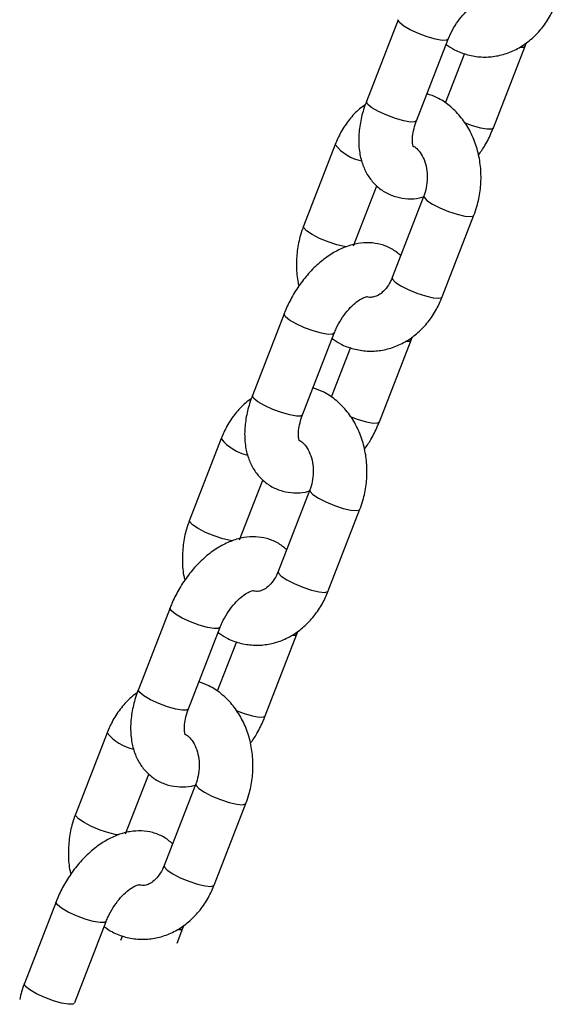
# Model space of a CAD drawing. Units: millimetres. Extents: x 0 to 42, y 0 to 29.8.
# Drawn here: x 35.7 to 35.8, y 22.2 to 22.4 of the extents above; entities that cross this region are included whole.
import ezdxf

# ---------------------------------------------------------------- set-up
doc = ezdxf.new("R2010")
doc.units = ezdxf.units.MM

msp = doc.modelspace()

# ---------------------------------------------------------------- linework, layer by layer
for p, q in [((35.78005495382637, 22.39040793640594), (35.77534090861845, 22.37825797488225)), ((35.78279921220173, 22.37536423894759), (35.78751325740965, 22.38751420047127)), ((35.79423016433476, 22.3743421395738), (35.79894420954269, 22.3864921010975)), ((35.79894420954268, 22.3864921010975), (35.79911414576138, 22.38697853118195)), ((35.78992858153789, 22.38537199521123), (35.78707151486176, 22.3780082028303)), ((35.7706854852276, 22.37183686049825), (35.76597144001969, 22.35968689897457)), ((35.77342974360297, 22.3567931630399), (35.77687782075697, 22.36568022349521)), ((35.78388481180973, 22.36421705145462), (35.77917076660181, 22.35206708993091)), ((35.78662907018509, 22.34917335399624), (35.79134311539301, 22.36132331551995)), ((35.76308439107789, 22.34666807492071), (35.75837034586997, 22.33451811339703)), ((35.76582864945325, 22.33162437746236), (35.77054269466117, 22.34377433898604)), ((35.77725960158629, 22.33060227808857), (35.78197364679421, 22.34275223961228)), ((35.7819736467942, 22.34275223961227), (35.7821435830129, 22.34323866969672)), ((35.77295801878941, 22.34163213372601), (35.7701009521133, 22.33426834134507)), ((35.75371492247913, 22.32809699901302), (35.74900087727121, 22.31594703748934)), ((35.75645918085449, 22.31305330155467), (35.7599072580085, 22.32194036200999)), ((35.76691424906125, 22.32047718996939), (35.76220020385333, 22.30832722844569)), ((35.76965850743662, 22.30543349251102), (35.77437255264454, 22.31758345403473)), ((35.74611382832941, 22.30292821343549), (35.74139978312149, 22.29077825191181)), ((35.74885808670478, 22.28788451597714), (35.75357213191269, 22.30003447750082)), ((35.7602890388378, 22.28686241660335), (35.76500308404573, 22.29901237812705)), ((35.76500308404572, 22.29901237812705), (35.76517302026442, 22.2994988082115)), ((35.75598745604093, 22.29789227224078), (35.75313038936481, 22.29052847985985)), ((35.73674435973065, 22.2843571375278), (35.73203031452273, 22.27220717600412)), ((35.73948861810602, 22.26931344006945), (35.74293669526002, 22.27820050052477)), ((35.74994368631278, 22.27673732848417), (35.74522964110486, 22.26458736696046)), ((35.75268794468814, 22.2616936310258), (35.75740198989606, 22.2738435925495)), ((35.72914326558093, 22.25918835195026), (35.72442922037302, 22.24703839042658)), ((35.73192676912419, 22.24424580483283), (35.73660156916421, 22.25629461601559)), ((35.74716803863488, 22.25304440243789), (35.74803252129725, 22.25527251664183)), ((35.74803252129725, 22.25527251664182), (35.74820245751595, 22.25575894672627)), ((35.73901689329246, 22.25415241075556), (35.7387451041539, 22.25345190250195))]:
    msp.add_line(p, q)
at = {"flags": 128}
for points in [[(35.78751330418586, 22.38751432116183), (35.78727973254845, 22.38735181338763), (35.78661253274274, 22.38732825221494), (35.78560418288264, 22.38750163277662), (35.78437630484296, 22.38785104281811), (35.7830769988368, 22.38833433833167), (35.78186298034425, 22.38889322674567), (35.7808806779125, 22.38946029786907), (35.78024857171206, 22.38996715455531), (35.7800429030796, 22.39035266240763), (35.7800548335194, 22.39040762546656)], [(35.79815763090304, 22.38629753219457), (35.7987106846815, 22.38632971401386), (35.79894414580758, 22.38649193706666)], [(35.78279921220173, 22.37536423894759), (35.78256568734055, 22.37520185186397), (35.78189848753484, 22.37517829069127), (35.78089013767475, 22.37535167125296), (35.77966225963505, 22.37570108129445), (35.77836295362891, 22.376184376808), (35.77714893513635, 22.376743265222), (35.7761666327046, 22.37731033634541), (35.77553452650416, 22.37781719303165), (35.7753288578717, 22.37820270088397), (35.77534090861845, 22.37825797488226)], [(35.78989202196918, 22.37512191861032), (35.79109321176809, 22.37467898192066), (35.79232108980778, 22.37432957187917), (35.79332943966787, 22.37415619131749), (35.79399663947358, 22.37417975249017), (35.79423009143228, 22.37434195198884)], [(35.78388391061693, 22.36421467884839), (35.78391946768475, 22.3639875175702), (35.78434481711479, 22.36353445222022), (35.78516447385859, 22.36298920478164), (35.78627957521598, 22.36241754014255), (35.78755562350612, 22.36188840949529), (35.78883870847277, 22.36146563380506), (35.7899740711326, 22.36120020605961), (35.7908247699927, 22.36112414076233), (35.79128819821555, 22.36124661251068), (35.79134301427133, 22.36132305549203)], [(35.77233910446682, 22.3566280140095), (35.77206069934256, 22.35667005357958), (35.77092533668272, 22.35693548132503), (35.76964225171609, 22.35735825701526), (35.76836620342594, 22.35788738766252), (35.76725110206855, 22.35845905230162), (35.76643144532476, 22.35900429974019), (35.7660060958947, 22.35945736509017), (35.76597126972406, 22.35968645832721)], [(35.77917076660181, 22.35206708993091), (35.77920542247682, 22.35183755604652), (35.77963077190687, 22.35138449069654), (35.78045042865067, 22.35083924325796), (35.78156553000806, 22.35026757861887), (35.7828415782982, 22.34973844797161), (35.78412466326484, 22.34931567228139), (35.78526002592469, 22.34905024453593), (35.78611072478478, 22.34897417923865), (35.78657415300763, 22.349096650987), (35.78662907018509, 22.34917335399625)], [(35.77054274143737, 22.34377445967661), (35.77030916979997, 22.34361195190241), (35.76964196999426, 22.34358839072971), (35.76863362013417, 22.3437617712914), (35.76740574209447, 22.34411118133289), (35.76610643608833, 22.34459447684644), (35.76489241759577, 22.34515336526044), (35.76391011516402, 22.34572043638385), (35.76327800896358, 22.34622729307009), (35.76307234033112, 22.34661280092241), (35.76308427077093, 22.34666776398134)], [(35.78118706815457, 22.34255767070935), (35.78174012193303, 22.34258985252863), (35.78197358305911, 22.34275207558144)], [(35.76582864945325, 22.33162437746236), (35.76559512459207, 22.33146199037874), (35.76492792478636, 22.33143842920605), (35.76391957492627, 22.33161180976773), (35.76269169688658, 22.33196121980923), (35.76139239088042, 22.33244451532278), (35.76017837238788, 22.33300340373678), (35.75919606995613, 22.33357047486018), (35.75856396375568, 22.33407733154642), (35.75835829512322, 22.33446283939874), (35.75837034586997, 22.33451811339703)], [(35.77292145922071, 22.3313820571251), (35.77412264901961, 22.33093912043543), (35.7753505270593, 22.33058971039394), (35.7763588769194, 22.33041632983226), (35.77702607672511, 22.33043989100495), (35.7772595286838, 22.33060209050362)], [(35.76691334786845, 22.32047481736316), (35.76694890493627, 22.32024765608498), (35.76737425436632, 22.319794590735), (35.76819391111011, 22.31924934329642), (35.7693090124675, 22.31867767865733), (35.77058506075764, 22.31814854801007), (35.77186814572428, 22.31772577231984), (35.77300350838413, 22.31746034457439), (35.77385420724422, 22.31738427927711), (35.77431763546707, 22.31750675102546), (35.77437245152285, 22.3175831940068)], [(35.75536854171835, 22.31288815252428), (35.75509013659408, 22.31293019209436), (35.75395477393425, 22.31319561983981), (35.75267168896761, 22.31361839553004), (35.75139564067746, 22.3141475261773), (35.75028053932007, 22.31471919081639), (35.74946088257628, 22.31526443825497), (35.74903553314623, 22.31571750360495), (35.74900070697558, 22.31594659684199)], [(35.76220020385333, 22.30832722844569), (35.76223485972834, 22.3080976945613), (35.7626602091584, 22.30764462921132), (35.76347986590219, 22.30709938177274), (35.76459496725958, 22.30652771713364), (35.76587101554973, 22.30599858648639), (35.76715410051637, 22.30557581079616), (35.7682894631762, 22.3053103830507), (35.76914016203631, 22.30523431775342), (35.76960359025915, 22.30535678950177), (35.76965850743662, 22.30543349251102)], [(35.75357217868891, 22.30003459819139), (35.7533386070515, 22.29987209041718), (35.75267140724578, 22.29984852924449), (35.75166305738569, 22.30002190980617), (35.750435179346, 22.30037131984767), (35.74913587333985, 22.30085461536122), (35.7479218548473, 22.30141350377522), (35.74693955241554, 22.30198057489862), (35.74630744621511, 22.30248743158486), (35.74610177758264, 22.30287293943718), (35.74611370802246, 22.30292790249611)], [(35.76421650540609, 22.29881780922412), (35.76476955918455, 22.29884999104341), (35.76500302031063, 22.29901221409622)], [(35.74885808670478, 22.28788451597714), (35.74862456184359, 22.28772212889352), (35.74795736203789, 22.28769856772083), (35.74694901217779, 22.28787194828251), (35.7457211341381, 22.288221358324), (35.74442182813195, 22.28870465383756), (35.74320780963939, 22.28926354225155), (35.74222550720764, 22.28983061337496), (35.74159340100721, 22.2903374700612), (35.74138773237474, 22.29072297791352), (35.74139978312149, 22.29077825191181)], [(35.75595089647224, 22.28764219563987), (35.75715208627113, 22.28719925895021), (35.75837996431082, 22.28684984890872), (35.75938831417091, 22.28667646834704), (35.76005551397662, 22.28670002951973), (35.76028896593533, 22.2868622290184)], [(35.74994278511998, 22.27673495587794), (35.74997834218779, 22.27650779459975), (35.75040369161784, 22.27605472924977), (35.75122334836163, 22.27550948181119), (35.75233844971903, 22.2749378171721), (35.75361449800917, 22.27440868652484), (35.75489758297581, 22.27398591083461), (35.75603294563565, 22.27372048308916), (35.75688364449574, 22.27364441779188), (35.75734707271859, 22.27376688954023), (35.75740188877437, 22.27384333252158)], [(35.73839797896987, 22.26914829103905), (35.73811957384561, 22.26919033060913), (35.73698421118577, 22.26945575835459), (35.73570112621913, 22.26987853404481), (35.73442507792898, 22.27040766469207), (35.73330997657159, 22.27097932933117), (35.7324903198278, 22.27152457676975), (35.73206497039775, 22.27197764211973), (35.7320301442271, 22.27220673535676)], [(35.74522964110486, 22.26458736696046), (35.74526429697988, 22.26435783307607), (35.74568964640991, 22.26390476772609), (35.74650930315372, 22.26335952028751), (35.7476244045111, 22.26278785564842), (35.74890045280125, 22.26225872500116), (35.75018353776789, 22.26183594931094), (35.75131890042773, 22.26157052156548), (35.75216959928783, 22.2614944562682), (35.75263302751067, 22.26161692801655), (35.75268794468814, 22.2616936310258)], [(35.73660161594043, 22.25629473670616), (35.73636804430302, 22.25613222893196), (35.73570084449731, 22.25610866775927), (35.73469249463722, 22.25628204832095), (35.73346461659752, 22.25663145836244), (35.73216531059138, 22.257114753876), (35.73095129209882, 22.25767364229), (35.72996898966706, 22.2582407134134), (35.72933688346662, 22.25874757009964), (35.72913121483416, 22.25913307795196), (35.72914314527397, 22.25918804101089)], [(35.74724594265761, 22.25507794773889), (35.74779899643607, 22.25511012955819), (35.74803245756215, 22.25527235261099)], [(35.73186334913945, 22.24410117038526), (35.73165399909512, 22.24398226740829), (35.73098679928941, 22.2439587062356), (35.72997844942931, 22.24413208679728), (35.72875057138963, 22.24448149683877), (35.72745126538347, 22.24496479235233), (35.72623724689092, 22.24552368076633), (35.72525494445917, 22.24609075188973), (35.72462283825872, 22.24659760857598), (35.72441716962626, 22.24698311642829), (35.72442922037303, 22.24703839042658)]]:
    msp.add_lwpolyline(points, dxfattribs=at)
for centre, radius, start, end in [((35.77596388611265, 22.37598429949372), 0.006713235252433042, 218.159856211465, 258.7623113444883), ((35.75899332336414, 22.33224443800843), 0.006713235252356427, 218.159856211213, 258.7623113446675), ((35.74202276061568, 22.28850457652325), 0.006713235252409365, 218.1598562114582, 258.7623113445718)]:
    msp.add_arc(centre, radius, start, end)
for points, knots in [([(35.78721360329935, 22.38674187314941), (35.78761380537057, 22.38646128616078), (35.78859669935536, 22.38577216613078), (35.79037857504551, 22.38512927731491), (35.79242313223351, 22.38479117246783), (35.79447271320009, 22.38489816820384), (35.79645491877052, 22.38541262490232), (35.79832140482534, 22.38631406271002), (35.80002961271613, 22.38757402500377), (35.80152941722227, 22.38916616170877), (35.80275134245935, 22.39096084219822), (35.80332813413216, 22.39228835050607), (35.80359963293358, 22.39291321548148)], [0, 0, 0, 0, 0.07282820126427171, 0.1788656433637227, 0.2827891910265439, 0.3853017604776277, 0.4872055190511804, 0.5894720543035413, 0.6929677563161355, 0.798144479481754, 0.9049855702448109, 1, 1, 1, 1]), ([(35.78751325740966, 22.38751420047124), (35.78760890070605, 22.38774674039177), (35.78789392364245, 22.3884397237318), (35.78852555430758, 22.38958430791277), (35.78942103667354, 22.39081828990516), (35.79038519265041, 22.39182297981447), (35.79130592311889, 22.39252325514456), (35.79203361873689, 22.39289490650264), (35.79243128081032, 22.39297216293008), (35.7924143672974, 22.39297055763515), (35.79240805620107, 22.39296995863653)], [0, 0, 0, 0, 0.07350181342149689, 0.2190399482708715, 0.365199326519673, 0.5094065790074878, 0.6496962948976756, 0.7856147412805742, 0.9200044351430113, 1, 1, 1, 1]), ([(35.79134311539304, 22.36132331551993), (35.79149782064827, 22.36175685216255), (35.79191756560226, 22.36293312001341), (35.79232218163114, 22.3649634459228), (35.79245019065782, 22.36736814676643), (35.79220566012007, 22.36976254025044), (35.79159409851719, 22.37206810064413), (35.79062314821143, 22.37420646573007), (35.78931859946807, 22.37610350432404), (35.78771682544103, 22.37766519495039), (35.78604588415097, 22.37879938913924), (35.78486118809639, 22.37920521072343), (35.78435653662322, 22.37937808076846)], [0, 0, 0, 0, 0.06232449850119043, 0.1690982876671002, 0.2762851197281015, 0.3839480592553686, 0.4920653915241102, 0.6004680835350904, 0.7087053481879995, 0.8160308696343246, 0.9216336609743949, 1, 1, 1, 1]), ([(35.77517097239974, 22.37777154479771), (35.77487615088097, 22.37756614784888), (35.77399554007052, 22.3769526418391), (35.77276246336184, 22.37557297710791), (35.77153229185416, 22.37379163367322), (35.77095650911754, 22.3724624935687), (35.77068548522757, 22.37183686049823)], [0, 0, 0, 0, 0.1470534498291559, 0.4392381471335338, 0.7360465171292506, 1, 1, 1, 1]), ([(35.77534090861846, 22.37825797488224), (35.77519457715523, 22.37785680498191), (35.77477746887017, 22.37671329636504), (35.77432589857744, 22.3747876929519), (35.77412024101316, 22.37252559599293), (35.77429843908925, 22.37042512591928), (35.77482806938325, 22.36856777606301), (35.77564023592242, 22.3670097263735), (35.77676485211281, 22.36566962112019), (35.77818051787501, 22.36463323692147), (35.77981603700086, 22.36397318390487), (35.78151981989089, 22.36373623087797), (35.78291764048236, 22.36378560058348), (35.78371714604909, 22.3640205510663), (35.78395876458512, 22.36409155543958)], [0, 0, 0, 0, 0.05455752259977588, 0.1555126572473665, 0.2584871964211495, 0.3636744751174316, 0.4537457845955114, 0.5391602744308225, 0.6213784485368965, 0.710406710232052, 0.7956270778679434, 0.8790826817129068, 0.9634575834850556, 1, 1, 1, 1]), ([(35.78233084210953, 22.37151532282346), (35.78232937474852, 22.37151514000525), (35.78232573663725, 22.3715146867337), (35.78219383498954, 22.37194577231546), (35.78216727250745, 22.37277999457011), (35.78231912775141, 22.37388079245049), (35.78258062642094, 22.37478900210104), (35.78277063097563, 22.37528902374225), (35.78279921220175, 22.37536423894757)], [0, 0, 0, 0, 0.1418204102228631, 0.3516233767556085, 0.5521779102260278, 0.7571346813007529, 0.9634672516044333, 1, 1, 1, 1]), ([(35.7920152707852, 22.37023202101281), (35.79234574106324, 22.3707169896962), (35.79309749352608, 22.37182019451178), (35.79378620096188, 22.37323747637602), (35.79414614017535, 22.37413307188425), (35.79423016433475, 22.37434213957381)], [0, 0, 0, 0, 0.3755151438768765, 0.8542203429600842, 1, 1, 1, 1]), ([(35.78235720085912, 22.37156914321382), (35.78241677614575, 22.37154110585438), (35.7826692701907, 22.37142227694565), (35.78319154167892, 22.37090270376794), (35.78380581514221, 22.3699476107825), (35.78424901686974, 22.3686656949573), (35.7844352884126, 22.36723385378282), (35.7843444281554, 22.36578022388598), (35.784095638225, 22.36477822730784), (35.78391306711309, 22.36429226116653), (35.78388481180974, 22.36421705145458)], [0, 0, 0, 0, 0.04733011653518637, 0.2005961405866542, 0.3634765852226167, 0.5194839298686394, 0.6738393053842007, 0.827713327667998, 0.9733363502151999, 1, 1, 1, 1]), ([(35.76597144001965, 22.35968689897458), (35.76581692000086, 22.35925342676046), (35.76539767762881, 22.35807733371643), (35.76498719890287, 22.35604496865798), (35.76488354800077, 22.3536487399981), (35.7649965023882, 22.35186170207788), (35.76525390489304, 22.35094058521395), (35.76529928462746, 22.35077819348169)], [0, 0, 0, 0, 0.153134677002603, 0.4154836747398345, 0.6788475412982947, 0.9433812297537494, 1, 1, 1, 1]), ([(35.7804367346557, 22.35532999099924), (35.77999858483955, 22.35568671342125), (35.77911086953174, 22.35640945240911), (35.77749510235826, 22.35702945580301), (35.77579390068542, 22.35728706403176), (35.7740527237607, 22.3571660256774), (35.77228917265117, 22.35668888969172), (35.77051282119762, 22.35584892049214), (35.76876197986871, 22.35464789116864), (35.76710117601859, 22.3531178283466), (35.76559582933731, 22.35132060559965), (35.76432251935243, 22.3493590966421), (35.76352733854154, 22.34777357612277), (35.76316822296711, 22.34687730121026), (35.7630843910779, 22.34666807492068)], [0, 0, 0, 0, 0.08023440278095993, 0.1625592547008117, 0.2431793038629783, 0.3246874161470314, 0.4095872309549119, 0.4993248932076609, 0.5934054920439815, 0.6895875024535079, 0.7856762160486557, 0.881448342877427, 0.972325317827531, 1, 1, 1, 1]), ([(35.77917076660182, 22.35206708993091), (35.77908822398281, 22.3518708399821), (35.77883061401732, 22.35125835708353), (35.7782632914293, 22.35038969025437), (35.7774971163929, 22.34964241041456), (35.77674600069653, 22.34921636052577), (35.77606223274019, 22.34909514068183), (35.77566242212342, 22.34907460650112), (35.77540205922518, 22.34921101176225), (35.77539122744792, 22.34921668657773)], [0, 0, 0, 0, 0.0792102744027239, 0.2472099420102861, 0.4159415668404282, 0.5888454700914546, 0.7743623796799369, 0.990612885088704, 1, 1, 1, 1]), ([(35.77024304055087, 22.34300201166418), (35.7706432426221, 22.34272142467556), (35.77162613660688, 22.34203230464555), (35.77340801229703, 22.34138941582968), (35.77545256948503, 22.34105131098261), (35.77750215045162, 22.34115830671862), (35.77948435602204, 22.34167276341709), (35.78135084207686, 22.34257420122479), (35.78305904996766, 22.34383416351854), (35.78455885447379, 22.34542630022354), (35.78578077971087, 22.34722098071299), (35.78635757138369, 22.34854848902084), (35.7866290701851, 22.34917335399625)], [0, 0, 0, 0, 0.07282820126427185, 0.1788656433637228, 0.282789191026544, 0.3853017604776278, 0.4872055190511808, 0.5894720543035413, 0.6929677563161349, 0.7981444794817542, 0.9049855702448109, 1, 1, 1, 1]), ([(35.77054269466118, 22.34377433898601), (35.77063833795757, 22.34400687890654), (35.77092336089397, 22.34469986224658), (35.7715549915591, 22.34584444642755), (35.77245047392507, 22.34707842841993), (35.77341462990194, 22.34808311832925), (35.77433536037042, 22.34878339365934), (35.77506305598842, 22.34915504501742), (35.77546071806184, 22.34923230144485), (35.77544380454892, 22.34923069614992), (35.77543749345259, 22.3492300971513)], [0, 0, 0, 0, 0.07350181342149688, 0.2190399482708727, 0.3651993265196732, 0.5094065790074879, 0.6496962948976757, 0.7856147412805742, 0.9200044351430114, 1, 1, 1, 1]), ([(35.77437255264456, 22.31758345403471), (35.77452725789981, 22.31801699067733), (35.77494700285378, 22.31919325852818), (35.77535161888265, 22.32122358443758), (35.77547962790935, 22.32362828528121), (35.77523509737159, 22.32602267876521), (35.77462353576871, 22.32832823915891), (35.77365258546295, 22.33046660424485), (35.77234803671958, 22.33236364283882), (35.77074626269255, 22.33392533346516), (35.7690753214025, 22.33505952765401), (35.76789062534792, 22.33546534923821), (35.76738597387475, 22.33563821928324)], [0, 0, 0, 0, 0.06232449850119008, 0.1690982876671002, 0.2762851197281018, 0.3839480592553683, 0.4920653915241102, 0.6004680835350905, 0.7087053481879996, 0.8160308696343247, 0.921633660974395, 1, 1, 1, 1]), ([(35.75820040965125, 22.33403168331249), (35.75790558813249, 22.33382628636366), (35.75702497732203, 22.33321278035387), (35.75579190061337, 22.33183311562269), (35.75456172910567, 22.330051772188), (35.75398594636906, 22.32872263208348), (35.75371492247911, 22.328096999013)], [0, 0, 0, 0, 0.1470534498291561, 0.4392381471335343, 0.7360465171292513, 1, 1, 1, 1]), ([(35.75837034586999, 22.33451811339702), (35.75822401440701, 22.33411694349469), (35.75780690612272, 22.33297343487212), (35.75735533582044, 22.33104783153043), (35.757149678297, 22.32878573426606), (35.75732787622499, 22.32668526529974), (35.75785750699026, 22.32482791191969), (35.75866967193694, 22.32326987413766), (35.75979429395277, 22.32192972532599), (35.76120993672887, 22.32089351300041), (35.76284553892246, 22.32023283886439), (35.76454901995474, 22.31999814290785), (35.7659007158604, 22.32003921242737), (35.76665512256427, 22.32025819237426), (35.76685138353383, 22.32031516060701)], [0, 0, 0, 0, 0.05493512698692939, 0.1565889939070287, 0.2602762420878239, 0.3661915446388518, 0.4568862570867678, 0.5428919190382478, 0.6256791428695812, 0.7153235883757824, 0.8011337845662108, 0.8851670026546873, 0.9701258813296827, 1, 1, 1, 1]), ([(35.76536027936106, 22.32777546133823), (35.76535881200004, 22.32777527852002), (35.76535517388877, 22.32777482524848), (35.76522327224107, 22.32820591083023), (35.76519670975897, 22.32904013308489), (35.76534856500293, 22.33014093096526), (35.76561006367246, 22.33104914061581), (35.76580006822715, 22.33154916225703), (35.76582864945327, 22.33162437746235)], [0, 0, 0, 0, 0.1418204102228615, 0.3516233767556045, 0.5521779102260205, 0.7571346813007436, 0.9634672516044325, 1, 1, 1, 1]), ([(35.77504470803672, 22.32649215952758), (35.77537517831476, 22.32697712821097), (35.7761269307776, 22.32808033302655), (35.77681563821341, 22.32949761489079), (35.77717557742687, 22.33039321039902), (35.77725960158627, 22.33060227808858)], [0, 0, 0, 0, 0.3755151438768766, 0.854220342960086, 1, 1, 1, 1]), ([(35.76533472983856, 22.32785612696914), (35.76541124910234, 22.32782082691025), (35.76568026377642, 22.3276967243854), (35.76622055959513, 22.32716481251251), (35.76683536228457, 22.32620723297969), (35.76727842554231, 22.32492596774913), (35.76746473329847, 22.32349395642794), (35.7673738633994, 22.32204037183302), (35.76712507554542, 22.32103836549893), (35.76694250437384, 22.32055239963793), (35.76691424906127, 22.32047718996935)], [0, 0, 0, 0, 0.06010793942314933, 0.2113182607132898, 0.3720140477783613, 0.5259289213032663, 0.6782139829731031, 0.8300241476311597, 0.9736939802824557, 1, 1, 1, 1]), ([(35.74900087727117, 22.31594703748935), (35.74884635725238, 22.31551356527523), (35.74842711488034, 22.31433747223121), (35.7480166361544, 22.31230510717276), (35.74791298525229, 22.30990887851288), (35.74802593963972, 22.30812184059265), (35.74828334214457, 22.30720072372873), (35.74832872187898, 22.30703833199647)], [0, 0, 0, 0, 0.1531346770026035, 0.4154836747398372, 0.6788475412983004, 0.9433812297537565, 1, 1, 1, 1]), ([(35.76346617190723, 22.31159012951401), (35.76302802209107, 22.31194685193603), (35.76214030678327, 22.31266959092388), (35.76052453960978, 22.31328959431778), (35.75882333793695, 22.31354720254653), (35.75708216101221, 22.31342616419218), (35.75531860990269, 22.3129490282065), (35.75354225844914, 22.31210905900691), (35.75179141712024, 22.31090802968342), (35.75013061327012, 22.30937796686138), (35.74862526658883, 22.30758074411442), (35.74735195660394, 22.30561923515688), (35.74655677579307, 22.30403371463754), (35.74619766021863, 22.30313743972503), (35.74611382832942, 22.30292821343545)], [0, 0, 0, 0, 0.08023440278096414, 0.1625592547008153, 0.2431793038629816, 0.3246874161470343, 0.4095872309549144, 0.499324893207663, 0.5934054920439833, 0.6895875024535091, 0.7856762160486567, 0.8814483428774277, 0.9723253178275315, 1, 1, 1, 1]), ([(35.76220020385333, 22.30832722844568), (35.7621176645844, 22.30813096618026), (35.76186006507425, 22.30751844484235), (35.76129259537159, 22.30665031888437), (35.76052704906996, 22.30590072748313), (35.75977348238295, 22.30548368873165), (35.75910311230212, 22.30532495313124), (35.75868507432231, 22.30541230002759), (35.75846130440456, 22.30545905560664)], [0, 0, 0, 0, 0.08016810844779433, 0.2501992776807233, 0.4209712551792622, 0.5959659635222813, 0.783726198402586, 1, 1, 1, 1]), ([(35.7532724778024, 22.29926215017896), (35.75367267987362, 22.29898156319033), (35.7546555738584, 22.29829244316033), (35.75643744954856, 22.29764955434446), (35.75848200673655, 22.29731144949739), (35.76053158770313, 22.29741844523339), (35.76251379327356, 22.29793290193187), (35.76438027932839, 22.29883433973957), (35.76608848721919, 22.30009430203332), (35.76758829172532, 22.30168643873832), (35.76881021696239, 22.30348111922777), (35.76938700863521, 22.30480862753562), (35.76965850743662, 22.30543349251103)], [0, 0, 0, 0, 0.07282820126427206, 0.178865643363723, 0.2827891910265442, 0.3853017604776279, 0.4872055190511808, 0.5894720543035415, 0.6929677563161354, 0.7981444794817543, 0.904985570244811, 1, 1, 1, 1]), ([(35.75357213191271, 22.30003447750079), (35.75366777520909, 22.30026701742132), (35.75395279814549, 22.30096000076135), (35.75458442881062, 22.30210458494232), (35.75547991117659, 22.30333856693471), (35.75644406715346, 22.30434325684402), (35.75736479762194, 22.30504353217411), (35.75809249323994, 22.3054151835322), (35.75849015531336, 22.30549243995963), (35.75847324180044, 22.3054908346647), (35.75846693070412, 22.30549023566608)], [0, 0, 0, 0, 0.07350181342149696, 0.2190399482708723, 0.3651993265196734, 0.509406579007488, 0.649696294897676, 0.7856147412805744, 0.9200044351430113, 1, 1, 1, 1]), ([(35.75740198989608, 22.27384359254949), (35.75755669515133, 22.2742771291921), (35.7579764401053, 22.27545339704296), (35.75838105613418, 22.27748372295235), (35.75850906516087, 22.27988842379598), (35.75826453462312, 22.28228281727999), (35.75765297302024, 22.28458837767368), (35.75668202271448, 22.28672674275963), (35.75537747397111, 22.2886237813536), (35.75377569994407, 22.29018547197994), (35.75210475865402, 22.29131966616879), (35.75092006259943, 22.29172548775298), (35.75041541112627, 22.29189835779801)], [0, 0, 0, 0, 0.06232449850119008, 0.1690982876671002, 0.2762851197281018, 0.3839480592553683, 0.4920653915241102, 0.6004680835350905, 0.7087053481879996, 0.8160308696343247, 0.921633660974395, 1, 1, 1, 1]), ([(35.74122984690278, 22.29029182182726), (35.74093502538402, 22.29008642487844), (35.74005441457356, 22.28947291886865), (35.73882133786489, 22.28809325413747), (35.73759116635721, 22.28631191070278), (35.73701538362059, 22.28498277059825), (35.73674435973062, 22.28435713752778)], [0, 0, 0, 0, 0.147053449829111, 0.4392381471335038, 0.7360465171292372, 0.9999999999999999, 0.9999999999999999, 0.9999999999999999, 0.9999999999999999]), ([(35.74139978312152, 22.2907782519118), (35.74125345165827, 22.29037708201146), (35.74083634337322, 22.28923357339459), (35.74038477308049, 22.28730796998146), (35.74017911551621, 22.28504587302249), (35.74035731359229, 22.28294540294883), (35.74088694388629, 22.28108805309256), (35.74169911042546, 22.27953000340305), (35.74282372661586, 22.27818989814974), (35.74423939237806, 22.27715351395102), (35.7458749115039, 22.27649346093443), (35.74757869439394, 22.27625650790752), (35.74897651498541, 22.27630587761303), (35.74977602055214, 22.27654082809585), (35.75001763908817, 22.27661183246913)], [0, 0, 0, 0, 0.05455752259977587, 0.1555126572473661, 0.2584871964211494, 0.3636744751174317, 0.4537457845955117, 0.5391602744308219, 0.6213784485368965, 0.710406710232052, 0.7956270778679433, 0.8790826817129069, 0.9634575834850556, 1, 1, 1, 1]), ([(35.74838971661259, 22.28403559985301), (35.74838824925157, 22.2840354170348), (35.74838461114029, 22.28403496376326), (35.74825270949259, 22.28446604934501), (35.74822614701049, 22.28530027159966), (35.74837800225445, 22.28640106948004), (35.74863950092398, 22.28730927913059), (35.74882950547867, 22.2878093007718), (35.74885808670479, 22.28788451597712)], [0, 0, 0, 0, 0.1418204102228619, 0.3516233767556039, 0.552177910226021, 0.7571346813007429, 0.9634672516044325, 0.9999999999999999, 0.9999999999999999, 0.9999999999999999, 0.9999999999999999]), ([(35.75807414528824, 22.28275229804236), (35.75840461556628, 22.28323726672575), (35.75915636802912, 22.28434047154133), (35.75984507546493, 22.28575775340557), (35.7602050146784, 22.2866533489138), (35.7602890388378, 22.28686241660336)], [0, 0, 0, 0, 0.3755151438768283, 0.8542203429600753, 0.9999999999999999, 0.9999999999999999, 0.9999999999999999, 0.9999999999999999]), ([(35.74841607536217, 22.28408942024338), (35.7484756506488, 22.28406138288393), (35.74872814469375, 22.2839425539752), (35.74925041618197, 22.28342298079749), (35.74986468964526, 22.28246788781205), (35.75030789137279, 22.28118597198685), (35.75049416291564, 22.27975413081237), (35.75040330265845, 22.27830050091553), (35.75015451272805, 22.27729850433739), (35.74997194161613, 22.27681253819608), (35.74994368631279, 22.27673732848413)], [0, 0, 0, 0, 0.0473301165351873, 0.2005961405866549, 0.3634765852226171, 0.5194839298686391, 0.6738393053842012, 0.8277133276679969, 0.9733363502151994, 1, 1, 1, 1]), ([(35.7320303145227, 22.27220717600413), (35.73187579450391, 22.27177370379), (35.73145655213186, 22.27059761074598), (35.73104607340592, 22.26856524568754), (35.73094242250382, 22.26616901702765), (35.73105537689125, 22.26438197910743), (35.7313127793961, 22.2634608622435), (35.73135815913051, 22.26329847051124)], [0, 0, 0, 0, 0.1531346770026035, 0.4154836747398372, 0.6788475412982995, 0.9433812297537557, 1, 1, 1, 1]), ([(35.74649560915875, 22.26785026802879), (35.74605745934259, 22.2682069904508), (35.74516974403479, 22.26892972943866), (35.7435539768613, 22.26954973283256), (35.74185277518847, 22.26980734106131), (35.74011159826374, 22.26968630270695), (35.73834804715423, 22.26920916672127), (35.73657169570066, 22.26836919752169), (35.73482085437175, 22.26716816819819), (35.73316005052164, 22.26563810537615), (35.73165470384036, 22.2638408826292), (35.73038139385547, 22.26187937367165), (35.72958621304459, 22.26029385315232), (35.72922709747016, 22.25939757823981), (35.72914326558095, 22.25918835195023)], [0, 0, 0, 0, 0.0802344027809638, 0.162559254700815, 0.2431793038629814, 0.3246874161470342, 0.4095872309549142, 0.4993248932076628, 0.5934054920439831, 0.6895875024535089, 0.7856762160486566, 0.8814483428774273, 0.9723253178275313, 0.9999999999999999, 0.9999999999999999, 0.9999999999999999, 0.9999999999999999]), ([(35.74522964110486, 22.26458736696046), (35.74514710183593, 22.26439110469504), (35.74488950232577, 22.26377858335713), (35.7443220326231, 22.26291045739915), (35.74355648632149, 22.26216086599791), (35.74280291963448, 22.26174382724643), (35.74213254955365, 22.26158509164602), (35.74171451157383, 22.26167243854237), (35.74149074165609, 22.26171919412142)], [0, 0, 0, 0, 0.08016810844779382, 0.250199277680723, 0.4209712551792619, 0.5959659635222806, 0.783726198402586, 0.9999999999999999, 0.9999999999999999, 0.9999999999999999, 0.9999999999999999]), ([(35.73660156916423, 22.25629461601557), (35.73669721246062, 22.25652715593609), (35.73698223539702, 22.25722013927613), (35.73761386606215, 22.2583647234571), (35.73850934842811, 22.25959870544948), (35.73947350440498, 22.2606033953588), (35.74039423487346, 22.26130367068889), (35.74112193049147, 22.26167532204697), (35.74151959256488, 22.2617525784744), (35.74150267905197, 22.26175097317947), (35.74149636795564, 22.26175037418086)], [0, 0, 0, 0, 0.07350181342149678, 0.219039948270872, 0.3651993265196732, 0.5094065790074879, 0.6496962948976759, 0.7856147412805744, 0.9200044351430114, 1, 1, 1, 1]), ([(35.73630191505391, 22.25552228869374), (35.73670211712514, 22.25524170170511), (35.73768501110992, 22.25455258167511), (35.73946688680008, 22.25390969285924), (35.74151144398808, 22.25357158801216), (35.74356102495466, 22.25367858374817), (35.74554323052509, 22.25419304044664), (35.74740971657991, 22.25509447825435), (35.7491179244707, 22.25635444054809), (35.75061772897683, 22.2579465772531), (35.75183965421391, 22.25974125774255), (35.75241644588673, 22.26106876605039), (35.75268794468815, 22.26169363102581)], [0, 0, 0, 0, 0.07282820126427195, 0.1788656433637229, 0.2827891910265442, 0.3853017604776278, 0.4872055190511807, 0.5894720543035415, 0.6929677563161353, 0.798144479481754, 0.904985570244811, 1, 1, 1, 1]), ([(35.72442922037303, 22.24703839042657), (35.7242776532884, 22.24663719978719), (35.72398166459617, 22.24585373223573), (35.72381383810948, 22.24506346851711), (35.72373195061972, 22.24467787555474)], [0, 0, 0, 0, 0.5120705236962967, 1, 1, 1, 1])]:
    msp.add_open_spline(points, degree=3, knots=knots)

doc.saveas('drawing.dxf')
